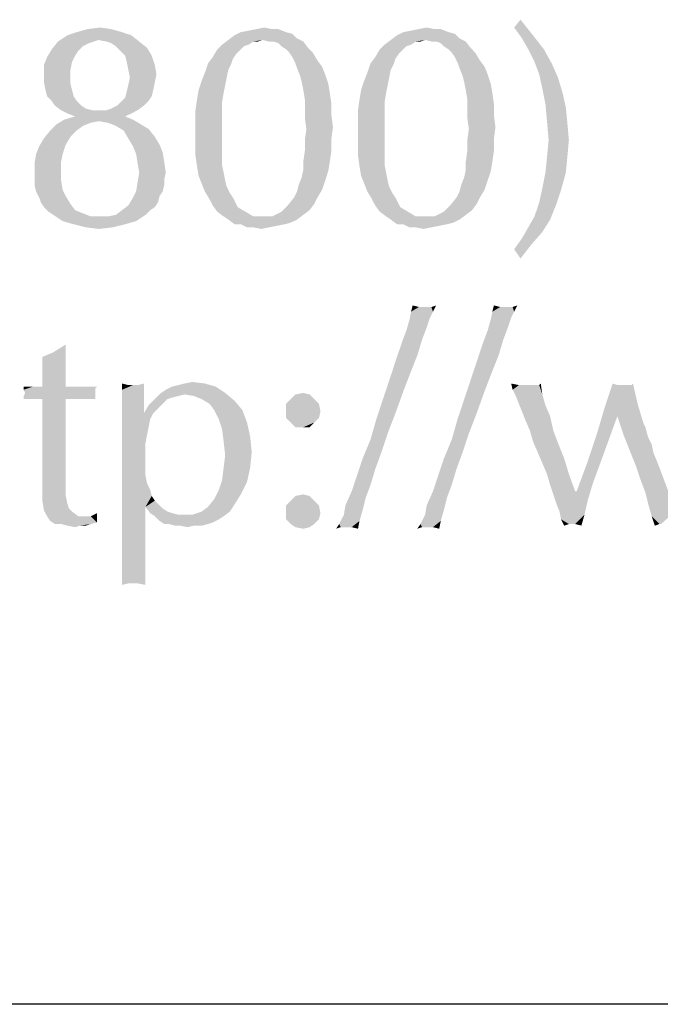
# Model space of a CAD drawing. Units: inches. Extents: x 0.1 to 10.4, y 0.1 to 7.5.
# Drawn here: x 2.3 to 2.5, y 0.1 to 0.4 of the extents above; entities that cross this region are included whole.
import ezdxf

# ---------------------------------------------------------------- set-up
doc = ezdxf.new("R2010")
doc.units = ezdxf.units.IN
doc.header["$LTSCALE"] = 0.605
doc.header["$MEASUREMENT"] = 0
doc.layers.add('Boarder', color=7, linetype='CONTINUOUS', lineweight=30)

msp = doc.modelspace()

# ---------------------------------------------------------------- linework, layer by layer
at = {"layer": 'Boarder', "color": 7}
msp.add_line((10.4188, 0.125), (0.125, 0.125), dxfattribs=at)
at = {"layer": 'Boarder', "lineweight": 15}
for points in [[(2.45761, 0.3582), (2.45911, 0.36007), (2.46209, 0.35634)], [(2.36143, 0.35783), (2.35323, 0.35709), (2.35584, 0.35783)], [(2.35323, 0.35709), (2.36143, 0.35783), (2.36404, 0.35709)], [(2.35584, 0.35783), (2.35882, 0.3582), (2.36143, 0.35783)], [(2.39238, 0.35709), (2.39424, 0.35746), (2.40132, 0.35783)], [(2.39238, 0.35709), (2.40132, 0.35783), (2.40319, 0.35709)], [(2.39983, 0.35783), (2.40132, 0.35783), (2.39424, 0.35746)], [(2.39983, 0.35783), (2.39424, 0.35746), (2.3961, 0.35783)], [(2.3961, 0.35783), (2.39797, 0.3582), (2.39983, 0.35783)], [(2.43115, 0.35709), (2.43301, 0.35746), (2.44009, 0.35783)], [(2.43115, 0.35709), (2.44009, 0.35783), (2.44196, 0.35709)], [(2.4386, 0.35783), (2.44009, 0.35783), (2.43301, 0.35746)], [(2.4386, 0.35783), (2.43301, 0.35746), (2.43487, 0.35783)], [(2.43487, 0.35783), (2.43674, 0.3582), (2.4386, 0.35783)], [(2.46209, 0.35634), (2.45948, 0.3556), (2.45761, 0.3582)], [(2.36628, 0.35634), (2.35845, 0.35522), (2.34876, 0.35485)], [(2.36628, 0.35634), (2.34876, 0.35485), (2.351, 0.35634)], [(2.34876, 0.35485), (2.35845, 0.35522), (2.35733, 0.35485)], [(2.36404, 0.35709), (2.351, 0.35634), (2.35323, 0.35709)], [(2.351, 0.35634), (2.36404, 0.35709), (2.36628, 0.35634)], [(2.36032, 0.35485), (2.35845, 0.35522), (2.36628, 0.35634)], [(2.36032, 0.35485), (2.36628, 0.35634), (2.36814, 0.35485)], [(2.39759, 0.35522), (2.39536, 0.35485), (2.3879, 0.3541)], [(2.39759, 0.35522), (2.3879, 0.3541), (2.38939, 0.35522)], [(2.4058, 0.3556), (2.38939, 0.35522), (2.39088, 0.35634)], [(2.39759, 0.35522), (2.38939, 0.35522), (2.4058, 0.3556)], [(2.40319, 0.35709), (2.40468, 0.35671), (2.39088, 0.35634)], [(2.40319, 0.35709), (2.39088, 0.35634), (2.39238, 0.35709)], [(2.39088, 0.35634), (2.40468, 0.35671), (2.4058, 0.3556)], [(2.39536, 0.35485), (2.39759, 0.35522), (2.39648, 0.35485)], [(2.39909, 0.35485), (2.39759, 0.35522), (2.4058, 0.3556)], [(2.4002, 0.35485), (2.39909, 0.35485), (2.4058, 0.3556)], [(2.4002, 0.35485), (2.4058, 0.3556), (2.40729, 0.35485)], [(2.43637, 0.35522), (2.43413, 0.35485), (2.42667, 0.3541)], [(2.43637, 0.35522), (2.42667, 0.3541), (2.42816, 0.35522)], [(2.44457, 0.3556), (2.42816, 0.35522), (2.42965, 0.35634)], [(2.43637, 0.35522), (2.42816, 0.35522), (2.44457, 0.3556)], [(2.44196, 0.35709), (2.44345, 0.35671), (2.42965, 0.35634)], [(2.44196, 0.35709), (2.42965, 0.35634), (2.43115, 0.35709)], [(2.42965, 0.35634), (2.44345, 0.35671), (2.44457, 0.3556)], [(2.43413, 0.35485), (2.43637, 0.35522), (2.43525, 0.35485)], [(2.43786, 0.35485), (2.43637, 0.35522), (2.44457, 0.3556)], [(2.43897, 0.35485), (2.43786, 0.35485), (2.44457, 0.3556)], [(2.43897, 0.35485), (2.44457, 0.3556), (2.44606, 0.35485)], [(2.46097, 0.35299), (2.45948, 0.3556), (2.46209, 0.35634)], [(2.46097, 0.35299), (2.46209, 0.35634), (2.4647, 0.35299)], [(2.35361, 0.35261), (2.34615, 0.35112), (2.34727, 0.35299)], [(2.35361, 0.35261), (2.35286, 0.35149), (2.34615, 0.35112)], [(2.35733, 0.35485), (2.35622, 0.35448), (2.34727, 0.35299)], [(2.35733, 0.35485), (2.34727, 0.35299), (2.34876, 0.35485)], [(2.35622, 0.35448), (2.35472, 0.35373), (2.34727, 0.35299)], [(2.34727, 0.35299), (2.35472, 0.35373), (2.35361, 0.35261)], [(2.36814, 0.35485), (2.36143, 0.35448), (2.36032, 0.35485)], [(2.36255, 0.35373), (2.36143, 0.35448), (2.36814, 0.35485)], [(2.36255, 0.35373), (2.36814, 0.35485), (2.37001, 0.35336)], [(2.37001, 0.35336), (2.36367, 0.35261), (2.36255, 0.35373)], [(2.36479, 0.35149), (2.36367, 0.35261), (2.37001, 0.35336)], [(2.36479, 0.35149), (2.37001, 0.35336), (2.37113, 0.35149)], [(2.39238, 0.35299), (2.39126, 0.35187), (2.38567, 0.35112)], [(2.39238, 0.35299), (2.38567, 0.35112), (2.38678, 0.35299)], [(2.39424, 0.3541), (2.39312, 0.35373), (2.38678, 0.35299)], [(2.39424, 0.3541), (2.38678, 0.35299), (2.3879, 0.3541)], [(2.38678, 0.35299), (2.39312, 0.35373), (2.39238, 0.35299)], [(2.3879, 0.3541), (2.39536, 0.35485), (2.39424, 0.3541)], [(2.40729, 0.35485), (2.40132, 0.35448), (2.4002, 0.35485)], [(2.40207, 0.35373), (2.40132, 0.35448), (2.40729, 0.35485)], [(2.40207, 0.35373), (2.40729, 0.35485), (2.40841, 0.35336)], [(2.40841, 0.35336), (2.40319, 0.35299), (2.40207, 0.35373)], [(2.40393, 0.35224), (2.40319, 0.35299), (2.40841, 0.35336)], [(2.40393, 0.35224), (2.40841, 0.35336), (2.40952, 0.35224)], [(2.43115, 0.35299), (2.43003, 0.35187), (2.42444, 0.35112)], [(2.43115, 0.35299), (2.42444, 0.35112), (2.42555, 0.35299)], [(2.43301, 0.3541), (2.43189, 0.35373), (2.42555, 0.35299)], [(2.43301, 0.3541), (2.42555, 0.35299), (2.42667, 0.3541)], [(2.42555, 0.35299), (2.43189, 0.35373), (2.43115, 0.35299)], [(2.42667, 0.3541), (2.43413, 0.35485), (2.43301, 0.3541)], [(2.44606, 0.35485), (2.44009, 0.35448), (2.43897, 0.35485)], [(2.44084, 0.35373), (2.44009, 0.35448), (2.44606, 0.35485)], [(2.44084, 0.35373), (2.44606, 0.35485), (2.44718, 0.35336)], [(2.44718, 0.35336), (2.44196, 0.35299), (2.44084, 0.35373)], [(2.4427, 0.35224), (2.44196, 0.35299), (2.44718, 0.35336)], [(2.4427, 0.35224), (2.44718, 0.35336), (2.44829, 0.35224)], [(2.4647, 0.35299), (2.46246, 0.35), (2.46097, 0.35299)], [(2.46246, 0.35), (2.4647, 0.35299), (2.46656, 0.34963)], [(2.35211, 0.35), (2.3454, 0.34926), (2.34615, 0.35112)], [(2.34615, 0.35112), (2.35286, 0.35149), (2.35211, 0.35)], [(2.37113, 0.35149), (2.36516, 0.35), (2.36479, 0.35149)], [(2.36516, 0.35), (2.37113, 0.35149), (2.37187, 0.34926)], [(2.39051, 0.35075), (2.38455, 0.34963), (2.38567, 0.35112)], [(2.38455, 0.34963), (2.39051, 0.35075), (2.39014, 0.34963)], [(2.38567, 0.35112), (2.39126, 0.35187), (2.39051, 0.35075)], [(2.40952, 0.35224), (2.40468, 0.35112), (2.40393, 0.35224)], [(2.40468, 0.35112), (2.40952, 0.35224), (2.41064, 0.35038)], [(2.41064, 0.35038), (2.40542, 0.34963), (2.40468, 0.35112)], [(2.40542, 0.34963), (2.41064, 0.35038), (2.41176, 0.34888)], [(2.42928, 0.35075), (2.42332, 0.34963), (2.42444, 0.35112)], [(2.42332, 0.34963), (2.42928, 0.35075), (2.42891, 0.34963)], [(2.42444, 0.35112), (2.43003, 0.35187), (2.42928, 0.35075)], [(2.44829, 0.35224), (2.44345, 0.35112), (2.4427, 0.35224)], [(2.44345, 0.35112), (2.44829, 0.35224), (2.44941, 0.35038)], [(2.44941, 0.35038), (2.44419, 0.34963), (2.44345, 0.35112)], [(2.44419, 0.34963), (2.44941, 0.35038), (2.45053, 0.34888)], [(2.3454, 0.34926), (2.35211, 0.35), (2.35174, 0.34814)], [(2.35174, 0.34814), (2.3454, 0.34702), (2.3454, 0.34926)], [(2.3454, 0.34702), (2.35174, 0.34814), (2.35174, 0.34628)], [(2.37187, 0.34926), (2.36553, 0.34814), (2.36516, 0.35)], [(2.36553, 0.34814), (2.37187, 0.34926), (2.37225, 0.34702)], [(2.37225, 0.34702), (2.36591, 0.34628), (2.36553, 0.34814)], [(2.39014, 0.34963), (2.38939, 0.34814), (2.3838, 0.34739)], [(2.39014, 0.34963), (2.3838, 0.34739), (2.38455, 0.34963)], [(2.3838, 0.34739), (2.38939, 0.34814), (2.38902, 0.34628)], [(2.41176, 0.34888), (2.4058, 0.34851), (2.40542, 0.34963)], [(2.4058, 0.34851), (2.41176, 0.34888), (2.41251, 0.34702)], [(2.41251, 0.34702), (2.40654, 0.34665), (2.4058, 0.34851)], [(2.42891, 0.34963), (2.42816, 0.34814), (2.42257, 0.34739)], [(2.42891, 0.34963), (2.42257, 0.34739), (2.42332, 0.34963)], [(2.42257, 0.34739), (2.42816, 0.34814), (2.42779, 0.34628)], [(2.45053, 0.34888), (2.44457, 0.34851), (2.44419, 0.34963)], [(2.44457, 0.34851), (2.45053, 0.34888), (2.45128, 0.34702)], [(2.45128, 0.34702), (2.44531, 0.34665), (2.44457, 0.34851)], [(2.46656, 0.34963), (2.46358, 0.34702), (2.46246, 0.35)], [(2.46358, 0.34702), (2.46656, 0.34963), (2.46805, 0.34628)], [(2.35174, 0.34628), (2.3454, 0.34516), (2.3454, 0.34702)], [(2.3454, 0.34516), (2.35174, 0.34628), (2.35174, 0.34478)], [(2.37187, 0.34516), (2.36553, 0.34441), (2.36591, 0.34628)], [(2.36591, 0.34628), (2.37225, 0.34702), (2.37187, 0.34516)], [(2.38902, 0.34628), (2.38306, 0.34553), (2.3838, 0.34739)], [(2.38306, 0.34553), (2.38902, 0.34628), (2.38865, 0.34441)], [(2.40691, 0.34516), (2.40654, 0.34665), (2.41251, 0.34702)], [(2.40691, 0.34516), (2.41251, 0.34702), (2.41325, 0.34478)], [(2.42779, 0.34628), (2.42183, 0.34553), (2.42257, 0.34739)], [(2.42183, 0.34553), (2.42779, 0.34628), (2.42742, 0.34441)], [(2.44568, 0.34516), (2.44531, 0.34665), (2.45128, 0.34702)], [(2.44568, 0.34516), (2.45128, 0.34702), (2.45202, 0.34478)], [(2.46805, 0.34628), (2.46432, 0.34367), (2.46358, 0.34702)], [(2.46432, 0.34367), (2.46805, 0.34628), (2.46917, 0.34255)], [(2.35174, 0.34478), (2.34578, 0.34329), (2.3454, 0.34516)], [(2.34578, 0.34329), (2.35174, 0.34478), (2.35211, 0.34329)], [(2.35211, 0.34329), (2.34615, 0.3418), (2.34578, 0.34329)], [(2.34615, 0.3418), (2.35211, 0.34329), (2.35249, 0.3418)], [(2.3715, 0.34329), (2.36516, 0.34292), (2.36553, 0.34441)], [(2.36516, 0.34292), (2.3715, 0.34329), (2.37113, 0.3418)], [(2.36553, 0.34441), (2.37187, 0.34516), (2.3715, 0.34329)], [(2.38828, 0.34255), (2.38194, 0.34106), (2.38231, 0.34329)], [(2.38865, 0.34441), (2.38231, 0.34329), (2.38306, 0.34553)], [(2.38231, 0.34329), (2.38865, 0.34441), (2.38828, 0.34255)], [(2.41325, 0.34478), (2.40729, 0.34329), (2.40691, 0.34516)], [(2.40729, 0.34329), (2.41325, 0.34478), (2.41362, 0.34255)], [(2.41362, 0.34255), (2.40766, 0.34106), (2.40729, 0.34329)], [(2.42705, 0.34255), (2.42071, 0.34106), (2.42108, 0.34329)], [(2.42742, 0.34441), (2.42108, 0.34329), (2.42183, 0.34553)], [(2.42108, 0.34329), (2.42742, 0.34441), (2.42705, 0.34255)], [(2.45202, 0.34478), (2.44606, 0.34329), (2.44568, 0.34516)], [(2.44606, 0.34329), (2.45202, 0.34478), (2.4524, 0.34255)], [(2.4524, 0.34255), (2.44643, 0.34106), (2.44606, 0.34329)], [(2.46917, 0.34255), (2.46507, 0.33994), (2.46432, 0.34367)], [(2.35249, 0.3418), (2.34727, 0.34068), (2.34615, 0.3418)], [(2.34727, 0.34068), (2.35249, 0.3418), (2.35323, 0.34068)], [(2.37038, 0.34068), (2.36367, 0.34031), (2.36479, 0.34143)], [(2.37113, 0.3418), (2.36479, 0.34143), (2.36516, 0.34292)], [(2.36479, 0.34143), (2.37113, 0.3418), (2.37038, 0.34068)], [(2.3879, 0.34031), (2.38156, 0.33845), (2.38194, 0.34106)], [(2.38194, 0.34106), (2.38828, 0.34255), (2.3879, 0.34031)], [(2.40766, 0.34106), (2.41362, 0.34255), (2.414, 0.33994)], [(2.414, 0.33994), (2.40766, 0.33882), (2.40766, 0.34106)], [(2.42667, 0.34031), (2.42034, 0.33845), (2.42071, 0.34106)], [(2.42071, 0.34106), (2.42705, 0.34255), (2.42667, 0.34031)], [(2.44643, 0.34106), (2.4524, 0.34255), (2.45277, 0.33994)], [(2.45277, 0.33994), (2.44643, 0.33882), (2.44643, 0.34106)], [(2.46507, 0.33994), (2.46917, 0.34255), (2.46992, 0.33919)], [(2.35323, 0.34068), (2.34801, 0.33957), (2.34727, 0.34068)], [(2.34801, 0.33957), (2.35323, 0.34068), (2.35435, 0.33957)], [(2.35435, 0.33957), (2.3495, 0.33845), (2.34801, 0.33957)], [(2.35435, 0.33957), (2.35547, 0.33882), (2.3495, 0.33845)], [(2.3495, 0.33845), (2.35547, 0.33882), (2.35696, 0.33845)], [(2.36032, 0.33845), (2.36143, 0.33882), (2.36926, 0.33957)], [(2.36032, 0.33845), (2.36926, 0.33957), (2.36777, 0.33845)], [(2.36926, 0.33957), (2.36143, 0.33882), (2.36293, 0.33957)], [(2.36293, 0.33957), (2.36367, 0.34031), (2.37038, 0.34068)], [(2.36293, 0.33957), (2.37038, 0.34068), (2.36926, 0.33957)], [(2.38156, 0.33845), (2.3879, 0.34031), (2.3879, 0.3377)], [(2.40766, 0.33882), (2.414, 0.33994), (2.414, 0.33733)], [(2.414, 0.33733), (2.40766, 0.33658), (2.40766, 0.33882)], [(2.42034, 0.33845), (2.42667, 0.34031), (2.42667, 0.3377)], [(2.44643, 0.33882), (2.45277, 0.33994), (2.45277, 0.33733)], [(2.45277, 0.33733), (2.44643, 0.33658), (2.44643, 0.33882)], [(2.46992, 0.33919), (2.46544, 0.33584), (2.46507, 0.33994)], [(2.46544, 0.33584), (2.46992, 0.33919), (2.47029, 0.33546)], [(2.35845, 0.33584), (2.34839, 0.33509), (2.35025, 0.33621)], [(2.35696, 0.33845), (2.351, 0.3377), (2.3495, 0.33845)], [(2.36479, 0.33696), (2.35025, 0.33621), (2.35286, 0.33696)], [(2.35025, 0.33621), (2.36479, 0.33696), (2.36665, 0.33621)], [(2.35025, 0.33621), (2.36665, 0.33621), (2.35845, 0.33584)], [(2.36032, 0.33845), (2.36777, 0.33845), (2.351, 0.3377)], [(2.35882, 0.33845), (2.36032, 0.33845), (2.351, 0.3377)], [(2.35696, 0.33845), (2.35882, 0.33845), (2.351, 0.3377)], [(2.351, 0.3377), (2.36777, 0.33845), (2.36628, 0.3377)], [(2.36628, 0.3377), (2.35286, 0.33696), (2.351, 0.3377)], [(2.35286, 0.33696), (2.36628, 0.3377), (2.36479, 0.33696)], [(2.36069, 0.33546), (2.35845, 0.33584), (2.36665, 0.33621)], [(2.36069, 0.33546), (2.36665, 0.33621), (2.36852, 0.33509)], [(2.3879, 0.3377), (2.38156, 0.33584), (2.38156, 0.33845)], [(2.38156, 0.33584), (2.3879, 0.3377), (2.3879, 0.33509)], [(2.40766, 0.33658), (2.414, 0.33733), (2.41437, 0.33435)], [(2.41437, 0.33435), (2.40803, 0.33397), (2.40766, 0.33658)], [(2.42667, 0.3377), (2.42034, 0.33584), (2.42034, 0.33845)], [(2.42034, 0.33584), (2.42667, 0.3377), (2.42667, 0.33509)], [(2.44643, 0.33658), (2.45277, 0.33733), (2.45314, 0.33435)], [(2.45314, 0.33435), (2.4468, 0.33397), (2.44643, 0.33658)], [(2.35472, 0.33472), (2.3469, 0.3336), (2.34839, 0.33509)], [(2.3469, 0.3336), (2.35472, 0.33472), (2.35323, 0.3336)], [(2.35845, 0.33584), (2.35659, 0.33546), (2.34839, 0.33509)], [(2.34839, 0.33509), (2.35659, 0.33546), (2.35472, 0.33472)], [(2.36852, 0.33509), (2.36255, 0.33472), (2.36069, 0.33546)], [(2.36255, 0.33472), (2.36852, 0.33509), (2.37038, 0.33397)], [(2.37038, 0.33397), (2.36442, 0.3336), (2.36255, 0.33472)], [(2.36442, 0.3336), (2.37038, 0.33397), (2.37187, 0.33211)], [(2.3879, 0.33509), (2.38156, 0.33323), (2.38156, 0.33584)], [(2.38156, 0.33323), (2.3879, 0.33509), (2.3879, 0.33211)], [(2.414, 0.33174), (2.40766, 0.33136), (2.40803, 0.33397)], [(2.40803, 0.33397), (2.41437, 0.33435), (2.414, 0.33174)], [(2.42667, 0.33509), (2.42034, 0.33323), (2.42034, 0.33584)], [(2.42034, 0.33323), (2.42667, 0.33509), (2.42667, 0.33211)], [(2.45277, 0.33174), (2.44643, 0.33136), (2.4468, 0.33397)], [(2.4468, 0.33397), (2.45314, 0.33435), (2.45277, 0.33174)], [(2.47029, 0.33546), (2.46582, 0.33136), (2.46544, 0.33584)], [(2.46582, 0.33136), (2.47029, 0.33546), (2.47066, 0.33136)], [(2.35062, 0.33025), (2.34429, 0.32987), (2.3454, 0.33174)], [(2.35323, 0.3336), (2.35174, 0.33211), (2.3454, 0.33174)], [(2.35323, 0.3336), (2.3454, 0.33174), (2.3469, 0.3336)], [(2.3454, 0.33174), (2.35174, 0.33211), (2.35062, 0.33025)], [(2.37187, 0.33211), (2.36553, 0.33174), (2.36442, 0.3336)], [(2.36553, 0.33174), (2.37187, 0.33211), (2.37299, 0.33025)], [(2.37299, 0.33025), (2.36665, 0.32987), (2.36553, 0.33174)], [(2.3879, 0.33211), (2.38156, 0.33025), (2.38156, 0.33323)], [(2.38156, 0.33025), (2.3879, 0.33211), (2.3879, 0.32987)], [(2.40766, 0.32875), (2.40766, 0.33136), (2.414, 0.33174)], [(2.40766, 0.32875), (2.414, 0.33174), (2.414, 0.32875)], [(2.42667, 0.33211), (2.42034, 0.33025), (2.42034, 0.33323)], [(2.42034, 0.33025), (2.42667, 0.33211), (2.42667, 0.32987)], [(2.44643, 0.32875), (2.44643, 0.33136), (2.45277, 0.33174)], [(2.44643, 0.32875), (2.45277, 0.33174), (2.45277, 0.32875)], [(2.34354, 0.32801), (2.34429, 0.32987), (2.35062, 0.33025)], [(2.34354, 0.32801), (2.35062, 0.33025), (2.34988, 0.32801)], [(2.36665, 0.32987), (2.37299, 0.33025), (2.37374, 0.32838)], [(2.37374, 0.32838), (2.3674, 0.32801), (2.36665, 0.32987)], [(2.3879, 0.32987), (2.38156, 0.32764), (2.38156, 0.33025)], [(2.38156, 0.32764), (2.3879, 0.32987), (2.3879, 0.32764)], [(2.42667, 0.32987), (2.42034, 0.32764), (2.42034, 0.33025)], [(2.42034, 0.32764), (2.42667, 0.32987), (2.42667, 0.32764)], [(2.47066, 0.33136), (2.46544, 0.32726), (2.46582, 0.33136)], [(2.46544, 0.32726), (2.47066, 0.33136), (2.47029, 0.32726)], [(2.34988, 0.32801), (2.3495, 0.32614), (2.34317, 0.32577)], [(2.34988, 0.32801), (2.34317, 0.32577), (2.34354, 0.32801)], [(2.3674, 0.32801), (2.37374, 0.32838), (2.37411, 0.32614)], [(2.37411, 0.32614), (2.36777, 0.32577), (2.3674, 0.32801)], [(2.3879, 0.32764), (2.38194, 0.32503), (2.38156, 0.32764)], [(2.3879, 0.32764), (2.3879, 0.3254), (2.38194, 0.32503)], [(2.414, 0.32875), (2.40729, 0.32614), (2.40766, 0.32875)], [(2.40729, 0.32614), (2.414, 0.32875), (2.41362, 0.32614)], [(2.42667, 0.32764), (2.42071, 0.32503), (2.42034, 0.32764)], [(2.42667, 0.32764), (2.42667, 0.3254), (2.42071, 0.32503)], [(2.45277, 0.32875), (2.44606, 0.32614), (2.44643, 0.32875)], [(2.44606, 0.32614), (2.45277, 0.32875), (2.4524, 0.32614)], [(2.47029, 0.32726), (2.46507, 0.32354), (2.46544, 0.32726)], [(2.46507, 0.32354), (2.47029, 0.32726), (2.46992, 0.32354)], [(2.34317, 0.32354), (2.34317, 0.32577), (2.3495, 0.32614)], [(2.34317, 0.32354), (2.3495, 0.32614), (2.3495, 0.32354)], [(2.36814, 0.32354), (2.36777, 0.32577), (2.37411, 0.32614)], [(2.36814, 0.32354), (2.37411, 0.32614), (2.37448, 0.32354)], [(2.38194, 0.32503), (2.3879, 0.3254), (2.38828, 0.32354)], [(2.38828, 0.32354), (2.38231, 0.32279), (2.38194, 0.32503)], [(2.41362, 0.32614), (2.40729, 0.32428), (2.40729, 0.32614)], [(2.40729, 0.32428), (2.41362, 0.32614), (2.41325, 0.32391)], [(2.42071, 0.32503), (2.42667, 0.3254), (2.42705, 0.32354)], [(2.42705, 0.32354), (2.42108, 0.32279), (2.42071, 0.32503)], [(2.4524, 0.32614), (2.44606, 0.32428), (2.44606, 0.32614)], [(2.44606, 0.32428), (2.4524, 0.32614), (2.45202, 0.32391)], [(2.3495, 0.32354), (2.34317, 0.32204), (2.34317, 0.32354)], [(2.34317, 0.32204), (2.3495, 0.32354), (2.3495, 0.32167)], [(2.3495, 0.32167), (2.34317, 0.32055), (2.34317, 0.32204)], [(2.37448, 0.32354), (2.37411, 0.32204), (2.36777, 0.3213)], [(2.37448, 0.32354), (2.36777, 0.3213), (2.36814, 0.32354)], [(2.36777, 0.3213), (2.37411, 0.32204), (2.37411, 0.32055)], [(2.38231, 0.32279), (2.38828, 0.32354), (2.38865, 0.32167)], [(2.38865, 0.32167), (2.38306, 0.32093), (2.38231, 0.32279)], [(2.41251, 0.32167), (2.40617, 0.32055), (2.40691, 0.32242)], [(2.41325, 0.32391), (2.40691, 0.32242), (2.40729, 0.32428)], [(2.40691, 0.32242), (2.41325, 0.32391), (2.41251, 0.32167)], [(2.42108, 0.32279), (2.42705, 0.32354), (2.42742, 0.32167)], [(2.42742, 0.32167), (2.42183, 0.32093), (2.42108, 0.32279)], [(2.45128, 0.32167), (2.44494, 0.32055), (2.44568, 0.32242)], [(2.45202, 0.32391), (2.44568, 0.32242), (2.44606, 0.32428)], [(2.44568, 0.32242), (2.45202, 0.32391), (2.45128, 0.32167)], [(2.46992, 0.32354), (2.46432, 0.31981), (2.46507, 0.32354)], [(2.46432, 0.31981), (2.46992, 0.32354), (2.4688, 0.31943)], [(2.34317, 0.32055), (2.3495, 0.32167), (2.34988, 0.31943)], [(2.34988, 0.31943), (2.34354, 0.31906), (2.34317, 0.32055)], [(2.37411, 0.32055), (2.3674, 0.31906), (2.36777, 0.3213)], [(2.3674, 0.31906), (2.37411, 0.32055), (2.37374, 0.31906)], [(2.38306, 0.32093), (2.38865, 0.32167), (2.38902, 0.32018)], [(2.38902, 0.32018), (2.3838, 0.31906), (2.38306, 0.32093)], [(2.3838, 0.31906), (2.38902, 0.32018), (2.38977, 0.31869)], [(2.41176, 0.31943), (2.4058, 0.31906), (2.40617, 0.32055)], [(2.40617, 0.32055), (2.41251, 0.32167), (2.41176, 0.31943)], [(2.42183, 0.32093), (2.42742, 0.32167), (2.42779, 0.32018)], [(2.42779, 0.32018), (2.42257, 0.31906), (2.42183, 0.32093)], [(2.42257, 0.31906), (2.42779, 0.32018), (2.42854, 0.31869)], [(2.45053, 0.31943), (2.44457, 0.31906), (2.44494, 0.32055)], [(2.44494, 0.32055), (2.45128, 0.32167), (2.45053, 0.31943)], [(2.4688, 0.31943), (2.46358, 0.31645), (2.46432, 0.31981)], [(2.34354, 0.31906), (2.34988, 0.31943), (2.35062, 0.31794)], [(2.35062, 0.31794), (2.34429, 0.31757), (2.34354, 0.31906)], [(2.34466, 0.31645), (2.34429, 0.31757), (2.35062, 0.31794)], [(2.34466, 0.31645), (2.35062, 0.31794), (2.35174, 0.31608)], [(2.37262, 0.31645), (2.36553, 0.31571), (2.36665, 0.31757)], [(2.37374, 0.31906), (2.37299, 0.31794), (2.36665, 0.31757)], [(2.37374, 0.31906), (2.36665, 0.31757), (2.3674, 0.31906)], [(2.36665, 0.31757), (2.37299, 0.31794), (2.37262, 0.31645)], [(2.38977, 0.31869), (2.38492, 0.3172), (2.3838, 0.31906)], [(2.38977, 0.31869), (2.39051, 0.31757), (2.38492, 0.3172)], [(2.38567, 0.31571), (2.38492, 0.3172), (2.39051, 0.31757)], [(2.38567, 0.31571), (2.39051, 0.31757), (2.39163, 0.31533)], [(2.41064, 0.31757), (2.4099, 0.31608), (2.40356, 0.31571)], [(2.41064, 0.31757), (2.40356, 0.31571), (2.40505, 0.31757)], [(2.40505, 0.31757), (2.4058, 0.31906), (2.41176, 0.31943)], [(2.40505, 0.31757), (2.41176, 0.31943), (2.41064, 0.31757)], [(2.42854, 0.31869), (2.42369, 0.3172), (2.42257, 0.31906)], [(2.42854, 0.31869), (2.42928, 0.31757), (2.42369, 0.3172)], [(2.42444, 0.31571), (2.42369, 0.3172), (2.42928, 0.31757)], [(2.42444, 0.31571), (2.42928, 0.31757), (2.4304, 0.31533)], [(2.44941, 0.31757), (2.44867, 0.31608), (2.44233, 0.31571)], [(2.44941, 0.31757), (2.44233, 0.31571), (2.44382, 0.31757)], [(2.44382, 0.31757), (2.44457, 0.31906), (2.45053, 0.31943)], [(2.44382, 0.31757), (2.45053, 0.31943), (2.44941, 0.31757)], [(2.46358, 0.31645), (2.4688, 0.31943), (2.46768, 0.31608)], [(2.35174, 0.31608), (2.3454, 0.31533), (2.34466, 0.31645)], [(2.3454, 0.31533), (2.35174, 0.31608), (2.35286, 0.31459)], [(2.35286, 0.31459), (2.34652, 0.31422), (2.3454, 0.31533)], [(2.37187, 0.31533), (2.36404, 0.31459), (2.36553, 0.31571)], [(2.36404, 0.31459), (2.37187, 0.31533), (2.37075, 0.31459)], [(2.36553, 0.31571), (2.37262, 0.31645), (2.37187, 0.31533)], [(2.39163, 0.31533), (2.38678, 0.31422), (2.38567, 0.31571)], [(2.38678, 0.31422), (2.39163, 0.31533), (2.39349, 0.31422)], [(2.40878, 0.31459), (2.40207, 0.31422), (2.40356, 0.31571)], [(2.40356, 0.31571), (2.4099, 0.31608), (2.40878, 0.31459)], [(2.4304, 0.31533), (2.42555, 0.31422), (2.42444, 0.31571)], [(2.42555, 0.31422), (2.4304, 0.31533), (2.43226, 0.31422)], [(2.44755, 0.31459), (2.44084, 0.31422), (2.44233, 0.31571)], [(2.44233, 0.31571), (2.44867, 0.31608), (2.44755, 0.31459)], [(2.46768, 0.31608), (2.46246, 0.3131), (2.46358, 0.31645)], [(2.46246, 0.3131), (2.46768, 0.31608), (2.46619, 0.31235)], [(2.34652, 0.31422), (2.35286, 0.31459), (2.35472, 0.31384)], [(2.35472, 0.31384), (2.34764, 0.31347), (2.34652, 0.31422)], [(2.34764, 0.31347), (2.35472, 0.31384), (2.35659, 0.3131)], [(2.35659, 0.3131), (2.34988, 0.31198), (2.34764, 0.31347)], [(2.34988, 0.31198), (2.36069, 0.3131), (2.36964, 0.31347)], [(2.34988, 0.31198), (2.36964, 0.31347), (2.3674, 0.31198)], [(2.35882, 0.3131), (2.36069, 0.3131), (2.34988, 0.31198)], [(2.35659, 0.3131), (2.35882, 0.3131), (2.34988, 0.31198)], [(2.36964, 0.31347), (2.36069, 0.3131), (2.36255, 0.31347)], [(2.37075, 0.31459), (2.36255, 0.31347), (2.36404, 0.31459)], [(2.36255, 0.31347), (2.37075, 0.31459), (2.36964, 0.31347)], [(2.39349, 0.31422), (2.38828, 0.3131), (2.38678, 0.31422)], [(2.38828, 0.3131), (2.39349, 0.31422), (2.39536, 0.3131)], [(2.39536, 0.3131), (2.38939, 0.31235), (2.38828, 0.3131)], [(2.38939, 0.31235), (2.39983, 0.3131), (2.40729, 0.31347)], [(2.38939, 0.31235), (2.40729, 0.31347), (2.4058, 0.31235)], [(2.39759, 0.3131), (2.39983, 0.3131), (2.38939, 0.31235)], [(2.39536, 0.3131), (2.39759, 0.3131), (2.38939, 0.31235)], [(2.40729, 0.31347), (2.39983, 0.3131), (2.40207, 0.31422)], [(2.40207, 0.31422), (2.40878, 0.31459), (2.40729, 0.31347)], [(2.43226, 0.31422), (2.42705, 0.3131), (2.42555, 0.31422)], [(2.42705, 0.3131), (2.43226, 0.31422), (2.43413, 0.3131)], [(2.43413, 0.3131), (2.42816, 0.31235), (2.42705, 0.3131)], [(2.42816, 0.31235), (2.4386, 0.3131), (2.44606, 0.31347)], [(2.42816, 0.31235), (2.44606, 0.31347), (2.44457, 0.31235)], [(2.43637, 0.3131), (2.4386, 0.3131), (2.42816, 0.31235)], [(2.43413, 0.3131), (2.43637, 0.3131), (2.42816, 0.31235)], [(2.44606, 0.31347), (2.4386, 0.3131), (2.44084, 0.31422)], [(2.44084, 0.31422), (2.44755, 0.31459), (2.44606, 0.31347)], [(2.46619, 0.31235), (2.46097, 0.31049), (2.46246, 0.3131)], [(2.3674, 0.31198), (2.35249, 0.31123), (2.34988, 0.31198)], [(2.35249, 0.31123), (2.3674, 0.31198), (2.36479, 0.31123)], [(2.36479, 0.31123), (2.35547, 0.31049), (2.35249, 0.31123)], [(2.35547, 0.31049), (2.36479, 0.31123), (2.36181, 0.31049)], [(2.36181, 0.31049), (2.35845, 0.31011), (2.35547, 0.31049)], [(2.4058, 0.31235), (2.39088, 0.31123), (2.38939, 0.31235)], [(2.4058, 0.31235), (2.40431, 0.31161), (2.39088, 0.31123)], [(2.39238, 0.31123), (2.39088, 0.31123), (2.40431, 0.31161)], [(2.39238, 0.31123), (2.40431, 0.31161), (2.40281, 0.31123)], [(2.40281, 0.31123), (2.39387, 0.31049), (2.39238, 0.31123)], [(2.40281, 0.31123), (2.40095, 0.31086), (2.39387, 0.31049)], [(2.39536, 0.31049), (2.39387, 0.31049), (2.40095, 0.31086)], [(2.39536, 0.31049), (2.40095, 0.31086), (2.39909, 0.31049)], [(2.39909, 0.31049), (2.39722, 0.31011), (2.39536, 0.31049)], [(2.44457, 0.31235), (2.42965, 0.31123), (2.42816, 0.31235)], [(2.44457, 0.31235), (2.44308, 0.31161), (2.42965, 0.31123)], [(2.43115, 0.31123), (2.42965, 0.31123), (2.44308, 0.31161)], [(2.43115, 0.31123), (2.44308, 0.31161), (2.44158, 0.31123)], [(2.44158, 0.31123), (2.43264, 0.31049), (2.43115, 0.31123)], [(2.44158, 0.31123), (2.43972, 0.31086), (2.43264, 0.31049)], [(2.43413, 0.31049), (2.43264, 0.31049), (2.43972, 0.31086)], [(2.43413, 0.31049), (2.43972, 0.31086), (2.43786, 0.31049)], [(2.43786, 0.31049), (2.43599, 0.31011), (2.43413, 0.31049)], [(2.46432, 0.30937), (2.45948, 0.30788), (2.46097, 0.31049)], [(2.46097, 0.31049), (2.46619, 0.31235), (2.46432, 0.30937)], [(2.45948, 0.30788), (2.46432, 0.30937), (2.46171, 0.30639)], [(2.46171, 0.30639), (2.45761, 0.30527), (2.45948, 0.30788)], [(2.45761, 0.30527), (2.46171, 0.30639), (2.45911, 0.30303)], [(2.43487, 0.29148), (2.43301, 0.29036), (2.43338, 0.29185)], [(2.43786, 0.29148), (2.43897, 0.29185), (2.43823, 0.29036)], [(2.45426, 0.29148), (2.4524, 0.29036), (2.45277, 0.29185)], [(2.45724, 0.29148), (2.45836, 0.29185), (2.45761, 0.29036)], [(2.43823, 0.29036), (2.43748, 0.28887), (2.43264, 0.28849)], [(2.43823, 0.29036), (2.43264, 0.28849), (2.43301, 0.29036)], [(2.43674, 0.29148), (2.43786, 0.29148), (2.43301, 0.29036)], [(2.43637, 0.29148), (2.43674, 0.29148), (2.43301, 0.29036)], [(2.43599, 0.29148), (2.43637, 0.29148), (2.43301, 0.29036)], [(2.43487, 0.29148), (2.43599, 0.29148), (2.43301, 0.29036)], [(2.43823, 0.29036), (2.43301, 0.29036), (2.43786, 0.29148)], [(2.45761, 0.29036), (2.45687, 0.28887), (2.45202, 0.28849)], [(2.45761, 0.29036), (2.45202, 0.28849), (2.4524, 0.29036)], [(2.45612, 0.29148), (2.45724, 0.29148), (2.4524, 0.29036)], [(2.45575, 0.29148), (2.45612, 0.29148), (2.4524, 0.29036)], [(2.45538, 0.29148), (2.45575, 0.29148), (2.4524, 0.29036)], [(2.45426, 0.29148), (2.45538, 0.29148), (2.4524, 0.29036)], [(2.45761, 0.29036), (2.4524, 0.29036), (2.45724, 0.29148)], [(2.43674, 0.28663), (2.43189, 0.28588), (2.43264, 0.28849)], [(2.43264, 0.28849), (2.43748, 0.28887), (2.43674, 0.28663)], [(2.45612, 0.28663), (2.45128, 0.28588), (2.45202, 0.28849)], [(2.45202, 0.28849), (2.45687, 0.28887), (2.45612, 0.28663)], [(2.43562, 0.28365), (2.43077, 0.2829), (2.43189, 0.28588)], [(2.43189, 0.28588), (2.43674, 0.28663), (2.43562, 0.28365)], [(2.455, 0.28365), (2.45016, 0.2829), (2.45128, 0.28588)], [(2.45128, 0.28588), (2.45612, 0.28663), (2.455, 0.28365)], [(2.34764, 0.28066), (2.35062, 0.28253), (2.35062, 0.28029)], [(2.4345, 0.27992), (2.42965, 0.27955), (2.43077, 0.2829)], [(2.43077, 0.2829), (2.43562, 0.28365), (2.4345, 0.27992)], [(2.45389, 0.27992), (2.44904, 0.27955), (2.45016, 0.2829)], [(2.45016, 0.2829), (2.455, 0.28365), (2.45389, 0.27992)], [(2.35062, 0.28029), (2.34503, 0.27955), (2.34764, 0.28066)], [(2.34503, 0.27955), (2.35062, 0.28029), (2.35062, 0.27805)], [(2.42965, 0.27955), (2.4345, 0.27992), (2.43301, 0.27619)], [(2.44904, 0.27955), (2.45389, 0.27992), (2.4524, 0.27619)], [(2.35062, 0.27805), (2.34503, 0.27619), (2.34503, 0.27955)], [(2.34503, 0.27619), (2.35062, 0.27805), (2.35062, 0.27545)], [(2.43301, 0.27619), (2.42816, 0.27507), (2.42965, 0.27955)], [(2.4524, 0.27619), (2.44755, 0.27507), (2.44904, 0.27955)], [(2.35062, 0.27545), (2.34503, 0.27246), (2.34503, 0.27619)], [(2.34503, 0.27246), (2.35062, 0.27545), (2.35062, 0.27246)], [(2.43115, 0.27134), (2.42667, 0.2706), (2.42816, 0.27507)], [(2.42816, 0.27507), (2.43301, 0.27619), (2.43115, 0.27134)], [(2.45053, 0.27134), (2.44606, 0.2706), (2.44755, 0.27507)], [(2.44755, 0.27507), (2.4524, 0.27619), (2.45053, 0.27134)], [(2.36553, 0.27284), (2.36404, 0.27172), (2.36404, 0.27321)], [(2.36404, 0.27172), (2.36777, 0.27284), (2.36926, 0.27321)], [(2.36404, 0.27172), (2.36926, 0.27321), (2.36926, 0.27172)], [(2.36665, 0.27284), (2.36777, 0.27284), (2.36404, 0.27172)], [(2.36553, 0.27284), (2.36665, 0.27284), (2.36404, 0.27172)], [(2.37597, 0.27246), (2.37746, 0.27284), (2.3838, 0.27321)], [(2.37597, 0.27246), (2.3838, 0.27321), (2.38641, 0.27246)], [(2.3838, 0.27321), (2.37746, 0.27284), (2.37896, 0.27321)], [(2.37896, 0.27321), (2.38082, 0.27358), (2.3838, 0.27321)], [(2.45873, 0.27284), (2.45724, 0.27172), (2.45687, 0.27321)], [(2.46246, 0.27284), (2.46358, 0.27284), (2.45724, 0.27172)], [(2.46134, 0.27284), (2.46246, 0.27284), (2.45724, 0.27172)], [(2.46022, 0.27284), (2.46134, 0.27284), (2.45724, 0.27172)], [(2.45873, 0.27284), (2.46022, 0.27284), (2.45724, 0.27172)], [(2.46432, 0.2706), (2.45724, 0.27172), (2.46358, 0.27284)], [(2.46358, 0.27284), (2.46395, 0.27321), (2.46432, 0.2706)], [(2.48222, 0.27284), (2.47924, 0.26762), (2.4811, 0.27321)], [(2.48557, 0.27284), (2.48706, 0.26836), (2.47924, 0.26762)], [(2.48483, 0.27284), (2.48557, 0.27284), (2.47924, 0.26762)], [(2.48408, 0.27284), (2.48483, 0.27284), (2.47924, 0.26762)], [(2.48334, 0.27284), (2.48408, 0.27284), (2.47924, 0.26762)], [(2.48222, 0.27284), (2.48334, 0.27284), (2.47924, 0.26762)], [(2.48557, 0.27284), (2.48595, 0.27321), (2.48706, 0.26836)], [(2.35808, 0.27246), (2.35771, 0.27209), (2.34056, 0.27172)], [(2.35622, 0.27246), (2.35808, 0.27246), (2.34056, 0.27172)], [(2.35472, 0.27246), (2.35622, 0.27246), (2.34056, 0.27172)], [(2.35249, 0.27246), (2.35472, 0.27246), (2.34056, 0.27172)], [(2.35062, 0.27246), (2.35249, 0.27246), (2.34056, 0.27172)], [(2.34503, 0.27246), (2.35062, 0.27246), (2.34056, 0.27172)], [(2.34279, 0.27246), (2.34503, 0.27246), (2.34056, 0.27172)], [(2.34279, 0.27246), (2.34056, 0.27172), (2.34056, 0.27246)], [(2.34056, 0.27172), (2.35771, 0.27209), (2.35771, 0.27134)], [(2.35771, 0.27134), (2.34093, 0.27097), (2.34056, 0.27172)], [(2.35771, 0.27097), (2.35771, 0.2706), (2.34056, 0.27023)], [(2.35771, 0.27097), (2.34056, 0.27023), (2.34093, 0.27097)], [(2.34056, 0.27023), (2.35771, 0.2706), (2.35771, 0.26985)], [(2.34093, 0.27097), (2.35771, 0.27134), (2.35771, 0.27097)], [(2.36926, 0.27172), (2.36404, 0.27023), (2.36404, 0.27172)], [(2.36404, 0.27023), (2.36926, 0.27172), (2.36926, 0.27023)], [(2.37896, 0.2706), (2.37187, 0.26948), (2.37336, 0.27097)], [(2.37896, 0.2706), (2.37746, 0.27023), (2.37187, 0.26948)], [(2.37336, 0.27097), (2.37448, 0.27172), (2.38641, 0.27246)], [(2.37336, 0.27097), (2.38641, 0.27246), (2.38865, 0.27097)], [(2.37336, 0.27097), (2.38865, 0.27097), (2.37896, 0.2706)], [(2.38641, 0.27246), (2.37448, 0.27172), (2.37597, 0.27246)], [(2.38119, 0.27023), (2.37896, 0.2706), (2.38865, 0.27097)], [(2.38306, 0.26948), (2.38119, 0.27023), (2.38865, 0.27097)], [(2.38306, 0.26948), (2.38865, 0.27097), (2.39088, 0.26911)], [(2.40878, 0.2706), (2.40431, 0.26948), (2.40542, 0.2706)], [(2.40431, 0.26948), (2.40878, 0.2706), (2.4099, 0.26948)], [(2.40542, 0.2706), (2.40729, 0.27097), (2.40878, 0.2706)], [(2.42928, 0.26613), (2.42481, 0.26501), (2.42667, 0.2706)], [(2.42667, 0.2706), (2.43115, 0.27134), (2.42928, 0.26613)], [(2.44867, 0.26613), (2.44419, 0.26501), (2.44606, 0.2706)], [(2.44606, 0.2706), (2.45053, 0.27134), (2.44867, 0.26613)], [(2.46432, 0.2706), (2.45799, 0.27023), (2.45724, 0.27172)], [(2.45873, 0.26836), (2.45799, 0.27023), (2.46432, 0.2706)], [(2.45873, 0.26836), (2.46432, 0.2706), (2.46507, 0.26799)], [(2.35771, 0.26985), (2.34056, 0.26948), (2.34056, 0.27023)], [(2.34279, 0.26948), (2.34056, 0.26948), (2.35771, 0.26985)], [(2.34503, 0.26948), (2.34279, 0.26948), (2.35771, 0.26985)], [(2.35062, 0.26948), (2.34503, 0.26948), (2.35771, 0.26985)], [(2.35062, 0.26948), (2.35062, 0.25271), (2.34503, 0.25233)], [(2.35062, 0.26948), (2.34503, 0.25233), (2.34503, 0.26948)], [(2.35062, 0.26948), (2.35771, 0.26985), (2.35771, 0.26948)], [(2.35771, 0.26948), (2.35808, 0.26948), (2.35062, 0.26948)], [(2.36926, 0.27023), (2.36404, 0.26874), (2.36404, 0.27023)], [(2.36404, 0.2665), (2.36404, 0.26874), (2.36926, 0.27023)], [(2.36404, 0.2665), (2.36926, 0.27023), (2.36926, 0.26613)], [(2.37262, 0.26724), (2.36926, 0.26613), (2.37038, 0.26799)], [(2.37485, 0.26948), (2.37374, 0.26836), (2.37038, 0.26799)], [(2.37485, 0.26948), (2.37038, 0.26799), (2.37187, 0.26948)], [(2.37038, 0.26799), (2.37374, 0.26836), (2.37262, 0.26724)], [(2.37746, 0.27023), (2.37597, 0.26985), (2.37187, 0.26948)], [(2.37187, 0.26948), (2.37597, 0.26985), (2.37485, 0.26948)], [(2.39088, 0.26911), (2.38492, 0.26836), (2.38306, 0.26948)], [(2.38604, 0.26687), (2.38492, 0.26836), (2.39088, 0.26911)], [(2.38604, 0.26687), (2.39088, 0.26911), (2.39275, 0.26687)], [(2.4099, 0.26948), (2.40319, 0.26836), (2.40431, 0.26948)], [(2.40319, 0.26836), (2.4099, 0.26948), (2.41102, 0.26836)], [(2.41102, 0.26836), (2.40319, 0.26687), (2.40319, 0.26836)], [(2.40319, 0.26687), (2.41102, 0.26836), (2.41139, 0.2665)], [(2.46507, 0.26799), (2.45948, 0.2665), (2.45873, 0.26836)], [(2.45948, 0.2665), (2.46507, 0.26799), (2.46619, 0.26538)], [(2.48222, 0.26538), (2.47924, 0.26762), (2.48706, 0.26836)], [(2.48222, 0.26538), (2.48706, 0.26836), (2.48818, 0.26463)], [(2.36926, 0.26613), (2.36404, 0.26501), (2.36404, 0.2665)], [(2.36926, 0.26613), (2.3715, 0.26613), (2.36404, 0.26501)], [(2.36404, 0.26501), (2.3715, 0.26613), (2.37075, 0.26463)], [(2.36926, 0.26613), (2.37262, 0.26724), (2.3715, 0.26613)], [(2.39275, 0.26687), (2.38716, 0.26463), (2.38604, 0.26687)], [(2.38716, 0.26463), (2.39275, 0.26687), (2.39387, 0.26389)], [(2.41139, 0.2665), (2.40319, 0.26501), (2.40319, 0.26687)], [(2.40319, 0.26501), (2.41139, 0.2665), (2.41102, 0.26501)], [(2.42481, 0.26501), (2.42928, 0.26613), (2.42742, 0.26128)], [(2.44419, 0.26501), (2.44867, 0.26613), (2.4468, 0.26128)], [(2.46619, 0.26538), (2.46022, 0.26463), (2.45948, 0.2665)], [(2.48222, 0.26538), (2.47737, 0.26128), (2.47924, 0.26762)], [(2.37075, 0.26463), (2.36404, 0.26352), (2.36404, 0.26501)], [(2.36404, 0.26352), (2.37075, 0.26463), (2.37038, 0.26277)], [(2.37038, 0.26277), (2.36404, 0.26165), (2.36404, 0.26352)], [(2.39387, 0.26389), (2.3879, 0.2624), (2.38716, 0.26463)], [(2.3879, 0.2624), (2.39387, 0.26389), (2.39461, 0.26053)], [(2.41102, 0.26501), (2.40431, 0.26389), (2.40319, 0.26501)], [(2.40431, 0.26389), (2.41102, 0.26501), (2.4099, 0.26389)], [(2.4099, 0.26389), (2.40542, 0.26277), (2.40431, 0.26389)], [(2.40729, 0.26277), (2.40542, 0.26277), (2.4099, 0.26389)], [(2.40729, 0.26277), (2.4099, 0.26389), (2.40878, 0.26277)], [(2.42742, 0.26128), (2.42332, 0.25979), (2.42481, 0.26501)], [(2.4468, 0.26128), (2.4427, 0.25979), (2.44419, 0.26501)], [(2.46134, 0.26202), (2.46022, 0.26463), (2.46619, 0.26538)], [(2.46134, 0.26202), (2.46619, 0.26538), (2.46693, 0.26202)], [(2.47514, 0.25457), (2.47737, 0.26128), (2.48222, 0.26538)], [(2.47514, 0.25457), (2.48222, 0.26538), (2.47774, 0.25308)], [(2.48818, 0.26463), (2.48371, 0.26091), (2.48222, 0.26538)], [(2.48818, 0.26463), (2.48856, 0.26352), (2.48371, 0.26091)], [(2.48856, 0.26352), (2.48893, 0.26277), (2.48371, 0.26091)], [(2.36404, 0.25979), (2.36404, 0.26165), (2.37038, 0.26277)], [(2.36404, 0.25979), (2.37038, 0.26277), (2.36964, 0.25904)], [(2.39461, 0.26053), (2.38828, 0.25942), (2.3879, 0.2624)], [(2.42332, 0.25979), (2.42742, 0.26128), (2.42593, 0.25681)], [(2.4427, 0.25979), (2.4468, 0.26128), (2.44531, 0.25681)], [(2.46693, 0.26202), (2.46209, 0.25942), (2.46134, 0.26202)], [(2.46209, 0.25942), (2.46693, 0.26202), (2.46805, 0.25904)], [(2.48893, 0.26277), (2.4893, 0.26128), (2.48371, 0.26091)], [(2.48371, 0.26091), (2.4893, 0.26128), (2.48967, 0.26016)], [(2.36964, 0.25904), (2.36404, 0.25755), (2.36404, 0.25979)], [(2.36404, 0.25755), (2.36964, 0.25904), (2.36964, 0.25531)], [(2.38828, 0.25942), (2.39461, 0.26053), (2.39499, 0.25681)], [(2.39499, 0.25681), (2.38865, 0.25606), (2.38828, 0.25942)], [(2.42593, 0.25681), (2.42145, 0.25531), (2.42332, 0.25979)], [(2.44531, 0.25681), (2.44084, 0.25531), (2.4427, 0.25979)], [(2.46805, 0.25904), (2.46321, 0.25681), (2.46209, 0.25942)], [(2.46321, 0.25681), (2.46805, 0.25904), (2.46954, 0.25531)], [(2.48967, 0.26016), (2.4852, 0.25718), (2.48371, 0.26091)], [(2.48967, 0.26016), (2.49042, 0.25867), (2.4852, 0.25718)], [(2.4852, 0.25718), (2.49042, 0.25867), (2.49079, 0.25681)], [(2.36964, 0.25531), (2.36404, 0.25494), (2.36404, 0.25755)], [(2.38828, 0.25308), (2.38865, 0.25606), (2.39499, 0.25681)], [(2.38828, 0.25308), (2.39499, 0.25681), (2.39461, 0.25308)], [(2.42145, 0.25531), (2.42593, 0.25681), (2.42444, 0.25271)], [(2.44084, 0.25531), (2.44531, 0.25681), (2.44382, 0.25271)], [(2.46954, 0.25531), (2.46432, 0.2542), (2.46321, 0.25681)], [(2.49079, 0.25681), (2.48669, 0.25345), (2.4852, 0.25718)], [(2.49079, 0.25681), (2.49154, 0.25494), (2.48669, 0.25345)], [(2.36404, 0.25494), (2.36964, 0.25531), (2.36964, 0.25308)], [(2.36964, 0.25308), (2.36404, 0.25196), (2.36404, 0.25494)], [(2.42444, 0.25271), (2.41996, 0.25084), (2.42145, 0.25531)], [(2.44382, 0.25271), (2.43935, 0.25084), (2.44084, 0.25531)], [(2.46544, 0.25159), (2.46432, 0.2542), (2.46954, 0.25531)], [(2.46544, 0.25159), (2.46954, 0.25531), (2.47066, 0.25159)], [(2.47774, 0.25308), (2.47253, 0.24749), (2.47514, 0.25457)], [(2.48669, 0.25345), (2.49154, 0.25494), (2.49228, 0.25308)], [(2.34503, 0.25233), (2.35062, 0.25271), (2.35062, 0.24823)], [(2.35062, 0.24823), (2.34503, 0.24749), (2.34503, 0.25233)], [(2.36404, 0.25196), (2.36964, 0.25308), (2.36964, 0.25121)], [(2.36964, 0.25121), (2.36404, 0.24898), (2.36404, 0.25196)], [(2.39461, 0.25308), (2.3879, 0.2501), (2.38828, 0.25308)], [(2.3879, 0.2501), (2.39461, 0.25308), (2.39387, 0.24972)], [(2.41996, 0.25084), (2.42444, 0.25271), (2.42332, 0.24898)], [(2.43935, 0.25084), (2.44382, 0.25271), (2.4427, 0.24898)], [(2.47066, 0.25159), (2.46619, 0.24898), (2.46544, 0.25159)], [(2.46619, 0.24898), (2.47066, 0.25159), (2.47215, 0.24749)], [(2.47774, 0.25308), (2.47625, 0.24898), (2.47253, 0.24749)], [(2.49228, 0.25308), (2.48781, 0.2501), (2.48669, 0.25345)], [(2.48893, 0.24711), (2.48781, 0.2501), (2.49228, 0.25308)], [(2.48893, 0.24711), (2.49228, 0.25308), (2.49452, 0.24711)], [(2.36964, 0.25121), (2.37001, 0.24935), (2.36404, 0.24898)], [(2.36404, 0.24898), (2.37001, 0.24935), (2.37075, 0.24786)], [(2.39387, 0.24972), (2.38716, 0.24786), (2.3879, 0.2501)], [(2.38716, 0.24786), (2.39387, 0.24972), (2.39238, 0.24674)], [(2.42332, 0.24898), (2.41884, 0.24749), (2.41996, 0.25084)], [(2.4427, 0.24898), (2.43823, 0.24749), (2.43935, 0.25084)], [(2.34503, 0.24749), (2.35062, 0.24823), (2.35062, 0.24637)], [(2.35062, 0.24637), (2.34503, 0.24525), (2.34503, 0.24749)], [(2.37075, 0.24786), (2.36404, 0.23668), (2.36404, 0.24898)], [(2.37075, 0.24786), (2.37113, 0.24637), (2.36404, 0.23668)], [(2.39238, 0.24674), (2.38604, 0.24562), (2.38716, 0.24786)], [(2.4222, 0.24599), (2.41735, 0.24413), (2.41884, 0.24749)], [(2.41884, 0.24749), (2.42332, 0.24898), (2.4222, 0.24599)], [(2.44158, 0.24599), (2.43674, 0.24413), (2.43823, 0.24749)], [(2.43823, 0.24749), (2.4427, 0.24898), (2.44158, 0.24599)], [(2.47215, 0.24749), (2.46693, 0.24674), (2.46619, 0.24898)], [(2.47215, 0.24749), (2.47253, 0.24749), (2.46693, 0.24674)], [(2.47514, 0.24525), (2.46693, 0.24674), (2.47253, 0.24749)], [(2.47253, 0.24749), (2.47625, 0.24898), (2.47514, 0.24525)], [(2.49452, 0.24711), (2.48967, 0.24413), (2.48893, 0.24711)], [(2.48967, 0.24413), (2.49452, 0.24711), (2.49788, 0.24749)], [(2.48967, 0.24413), (2.49788, 0.24749), (2.49638, 0.24301)], [(2.34503, 0.24525), (2.35062, 0.24637), (2.351, 0.2445)], [(2.351, 0.2445), (2.3454, 0.24301), (2.34503, 0.24525)], [(2.351, 0.2445), (2.35137, 0.24339), (2.3454, 0.24301)], [(2.37113, 0.24637), (2.36964, 0.24376), (2.36404, 0.23668)], [(2.37113, 0.24637), (2.37187, 0.24525), (2.36964, 0.24376)], [(2.37187, 0.24525), (2.37299, 0.24413), (2.36964, 0.24376)], [(2.38455, 0.24376), (2.38604, 0.24562), (2.39238, 0.24674)], [(2.38455, 0.24376), (2.39238, 0.24674), (2.39051, 0.24376)], [(2.4099, 0.24525), (2.40319, 0.24413), (2.40431, 0.24525)], [(2.40319, 0.24413), (2.4099, 0.24525), (2.41102, 0.24413)], [(2.40878, 0.24637), (2.40431, 0.24525), (2.40542, 0.24637)], [(2.40431, 0.24525), (2.40878, 0.24637), (2.4099, 0.24525)], [(2.40542, 0.24637), (2.40729, 0.24674), (2.40878, 0.24637)], [(2.41735, 0.24413), (2.4222, 0.24599), (2.42145, 0.24301)], [(2.43674, 0.24413), (2.44158, 0.24599), (2.44084, 0.24301)], [(2.47514, 0.24525), (2.46768, 0.2445), (2.46693, 0.24674)], [(2.46843, 0.24264), (2.46768, 0.2445), (2.47514, 0.24525)], [(2.46843, 0.24264), (2.47514, 0.24525), (2.47439, 0.24189)], [(2.3454, 0.24301), (2.35137, 0.24339), (2.35211, 0.24264)], [(2.35211, 0.24264), (2.34615, 0.24152), (2.3454, 0.24301)], [(2.34615, 0.24152), (2.35211, 0.24264), (2.35361, 0.24152)], [(2.35659, 0.24152), (2.35808, 0.24227), (2.35808, 0.24003)], [(2.36404, 0.23668), (2.36964, 0.24376), (2.36964, 0.23668)], [(2.36964, 0.24376), (2.37299, 0.24413), (2.37374, 0.24339)], [(2.37374, 0.24339), (2.37075, 0.24227), (2.36964, 0.24376)], [(2.37374, 0.24339), (2.37485, 0.24264), (2.37075, 0.24227)], [(2.37075, 0.24227), (2.37485, 0.24264), (2.37597, 0.24227)], [(2.37597, 0.24227), (2.37187, 0.24152), (2.37075, 0.24227)], [(2.37597, 0.24227), (2.37746, 0.24189), (2.37187, 0.24152)], [(2.38977, 0.24264), (2.38082, 0.24189), (2.38306, 0.24264)], [(2.38082, 0.24189), (2.38977, 0.24264), (2.38828, 0.24152)], [(2.39051, 0.24376), (2.38306, 0.24264), (2.38455, 0.24376)], [(2.38306, 0.24264), (2.39051, 0.24376), (2.38977, 0.24264)], [(2.41102, 0.24413), (2.40319, 0.24264), (2.40319, 0.24413)], [(2.40319, 0.24264), (2.41102, 0.24413), (2.41139, 0.24227)], [(2.41139, 0.24227), (2.40319, 0.24078), (2.40319, 0.24264)], [(2.40319, 0.24078), (2.41139, 0.24227), (2.41102, 0.24078)], [(2.42145, 0.24301), (2.41698, 0.24189), (2.41735, 0.24413)], [(2.41698, 0.24189), (2.42145, 0.24301), (2.42071, 0.2404)], [(2.44084, 0.24301), (2.43637, 0.24189), (2.43674, 0.24413)], [(2.43637, 0.24189), (2.44084, 0.24301), (2.44009, 0.2404)], [(2.47439, 0.24189), (2.4688, 0.24078), (2.46843, 0.24264)], [(2.49638, 0.24301), (2.49042, 0.24152), (2.48967, 0.24413)], [(2.49228, 0.23966), (2.49042, 0.24152), (2.49638, 0.24301)], [(2.49266, 0.23966), (2.49228, 0.23966), (2.49638, 0.24301)], [(2.35361, 0.24152), (2.3469, 0.2404), (2.34615, 0.24152)], [(2.3551, 0.24152), (2.35659, 0.24152), (2.3469, 0.2404)], [(2.35361, 0.24152), (2.3551, 0.24152), (2.3469, 0.2404)], [(2.35808, 0.24003), (2.3469, 0.2404), (2.35659, 0.24152)], [(2.35808, 0.24003), (2.34801, 0.23966), (2.3469, 0.2404)], [(2.3495, 0.23966), (2.34801, 0.23966), (2.35808, 0.24003)], [(2.3495, 0.23966), (2.35808, 0.24003), (2.35659, 0.23966)], [(2.37896, 0.24189), (2.38082, 0.24189), (2.37187, 0.24152)], [(2.37746, 0.24189), (2.37896, 0.24189), (2.37187, 0.24152)], [(2.38828, 0.24152), (2.37187, 0.24152), (2.38082, 0.24189)], [(2.38828, 0.24152), (2.37299, 0.2404), (2.37187, 0.24152)], [(2.38828, 0.24152), (2.38716, 0.24078), (2.37299, 0.2404)], [(2.37299, 0.2404), (2.38716, 0.24078), (2.38567, 0.24003)], [(2.38567, 0.24003), (2.37411, 0.23966), (2.37299, 0.2404)], [(2.37523, 0.23966), (2.37411, 0.23966), (2.38567, 0.24003)], [(2.37523, 0.23966), (2.38567, 0.24003), (2.38455, 0.23966)], [(2.41102, 0.24078), (2.40431, 0.23966), (2.40319, 0.24078)], [(2.40431, 0.23966), (2.41102, 0.24078), (2.4099, 0.23966)], [(2.42071, 0.2404), (2.41586, 0.23966), (2.41698, 0.24189)], [(2.41623, 0.23891), (2.41586, 0.23966), (2.42071, 0.2404)], [(2.41698, 0.23891), (2.41623, 0.23891), (2.42071, 0.2404)], [(2.41735, 0.23891), (2.41698, 0.23891), (2.42071, 0.2404)], [(2.41773, 0.23891), (2.41735, 0.23891), (2.42071, 0.2404)], [(2.41884, 0.23891), (2.41773, 0.23891), (2.42071, 0.2404)], [(2.41884, 0.23891), (2.42071, 0.2404), (2.42034, 0.23854)], [(2.44009, 0.2404), (2.43525, 0.23966), (2.43637, 0.24189)], [(2.43562, 0.23891), (2.43525, 0.23966), (2.44009, 0.2404)], [(2.43637, 0.23891), (2.43562, 0.23891), (2.44009, 0.2404)], [(2.43674, 0.23891), (2.43637, 0.23891), (2.44009, 0.2404)], [(2.43711, 0.23891), (2.43674, 0.23891), (2.44009, 0.2404)], [(2.43823, 0.23891), (2.43711, 0.23891), (2.44009, 0.2404)], [(2.43823, 0.23891), (2.44009, 0.2404), (2.43972, 0.23854)], [(2.47066, 0.23966), (2.4688, 0.24078), (2.47439, 0.24189)], [(2.47066, 0.23966), (2.46954, 0.23928), (2.4688, 0.24078)], [(2.47103, 0.23966), (2.47066, 0.23966), (2.47439, 0.24189)], [(2.47141, 0.23966), (2.47103, 0.23966), (2.47439, 0.24189)], [(2.47215, 0.23966), (2.47141, 0.23966), (2.47439, 0.24189)], [(2.47215, 0.23966), (2.47439, 0.24189), (2.47364, 0.23928)], [(2.49228, 0.23966), (2.49117, 0.23928), (2.49042, 0.24152)], [(2.35659, 0.23966), (2.351, 0.23928), (2.3495, 0.23966)], [(2.35398, 0.23928), (2.351, 0.23928), (2.35659, 0.23966)], [(2.35398, 0.23928), (2.35286, 0.23891), (2.351, 0.23928)], [(2.35398, 0.23928), (2.35659, 0.23966), (2.35547, 0.23928)], [(2.38455, 0.23966), (2.37672, 0.23928), (2.37523, 0.23966)], [(2.37784, 0.23928), (2.37672, 0.23928), (2.38455, 0.23966)], [(2.38119, 0.23928), (2.37784, 0.23928), (2.38455, 0.23966)], [(2.38119, 0.23928), (2.3797, 0.23891), (2.37784, 0.23928)], [(2.38119, 0.23928), (2.38455, 0.23966), (2.38306, 0.23928)], [(2.4099, 0.23966), (2.40542, 0.23891), (2.40431, 0.23966)], [(2.40542, 0.23891), (2.4099, 0.23966), (2.40878, 0.23891)], [(2.40878, 0.23891), (2.40729, 0.23854), (2.40542, 0.23891)], [(2.41623, 0.23891), (2.41512, 0.23854), (2.41586, 0.23966)], [(2.43562, 0.23891), (2.4345, 0.23854), (2.43525, 0.23966)], [(2.36964, 0.23668), (2.36964, 0.23146), (2.36404, 0.23108)], [(2.36964, 0.23668), (2.36404, 0.23108), (2.36404, 0.23668)], [(2.36553, 0.22549), (2.36404, 0.23108), (2.36964, 0.23146)], [(2.36553, 0.22549), (2.36404, 0.22512), (2.36404, 0.23108)], [(2.36665, 0.22549), (2.36553, 0.22549), (2.36964, 0.23146)], [(2.36777, 0.22549), (2.36665, 0.22549), (2.36964, 0.23146)], [(2.36777, 0.22549), (2.36964, 0.23146), (2.36964, 0.22512)]]:
    msp.add_solid(points, dxfattribs=at)

doc.saveas('drawing.dxf')
